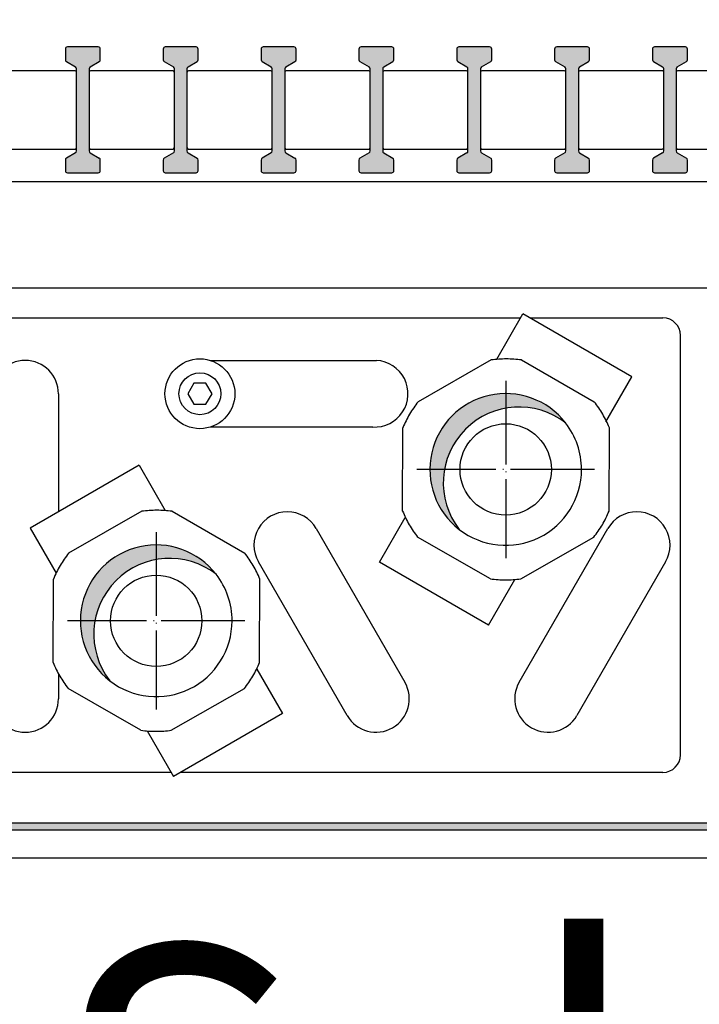
# Model space of a CAD drawing. Units: millimetres. Extents: x -8074 to 2244, y 10003 to 15943.
# Drawn here: x -173 to -76, y 11325 to 11466 of the extents above; entities that cross this region are included whole.
import ezdxf

# ---------------------------------------------------------------- set-up
doc = ezdxf.new("R2010")
doc.units = ezdxf.units.MM
doc.linetypes.add('DOT_CENTER', pattern=[14, 12, -1, 0, -1])
doc.layers.add('1', color=7, linetype='Continuous')
doc.styles.add('CONVERTER_14', font='txt.shx', dxfattribs={"width": 0.9})
doc.dimstyles.new('ME10_DIM_23', dxfattribs={"dimtxt": 46.00000000000001, "dimasz": 46.00000000000001, "dimexe": 15, "dimexo": 9.999999999999993, "dimgap": 18, "dimtad": 1, "dimdec": 1, "dimlfac": 0.03937007874015748, "dimdsep": 46, "dimtxsty": 'CONVERTER_14', "dimsah": 1, "dimcen": 0.09, "dimclrd": 6, "dimclre": 6, "dimclrt": 3, "dimadec": 0, "dimazin": 0, "dimtfac": 1, "dimtdec": 4, "dimtix": 1, "dimtmove": 0, "dimatfit": 3, "dimfxl": 1, "dimtolj": 1, "dimtzin": 0, "dimarcsym": 0})
doc.dimstyles.new('ME10_DIM_24', dxfattribs={"dimtxt": 46.00000000000001, "dimasz": 46.00000000000001, "dimexe": 15, "dimexo": 9.999999999999993, "dimgap": 18, "dimtad": 1, "dimdec": 1, "dimlfac": 0.03937007874015748, "dimdsep": 46, "dimtxsty": 'CONVERTER_14', "dimsah": 1, "dimcen": 0.09, "dimclrd": 6, "dimclre": 6, "dimclrt": 3, "dimadec": 0, "dimazin": 0, "dimtfac": 1, "dimtdec": 4, "dimtix": 1, "dimtmove": 0, "dimatfit": 3, "dimfxl": 1, "dimtolj": 1, "dimtzin": 0, "dimarcsym": 0})
pattern_1 = [(45, (7892.304176606923, 6586.752796126344), (-0.0001131370849898476, 8.881784197001255e-21), [])]
pattern_2 = [(45, (7891.967572799282, 6584.256685009541), (-0.001131370849898476, 8.881784197001256e-20), [])]

# ---------------------------------------------------------------- blocks, each defined once
blk = doc.blocks.new('*D18')
at = {"layer": '1', "color": 6, "linetype": 'Continuous'}
for p, q in [((-201.587482919455, 11471.939481927), (-201.587482919455, 11560.93948192683)), ((13.41251708264421, 11471.93948192682), (13.41251708264421, 11560.93948192683)), ((-201.587482919455, 11545.93948192683), (13.41251708264421, 11545.93948192683))]:
    blk.add_line(p, q, dxfattribs=at)
at = {"layer": '1', "color": 6}
for points in [[(-155.587482919455, 11551.99549681585), (-155.587482919455, 11539.88346703781), (-201.587482919455, 11545.93948192683)], [(-32.58748291735579, 11539.88346703781), (-32.58748291735579, 11551.99549681585), (13.41251708264421, 11545.93948192683)]]:
    blk.add_solid(points, dxfattribs=at)
at = {"layer": '1', "color": 3, "insert": (-125.4607548078063, 11564.1729844649), "char_height": 46.00000000000001, "attachment_point": 7, "rotation": 0.00013888888888888892, "line_spacing_factor": 0.4545454545454545, "style": 'CONVERTER_14'}
blk.add_mtext('8.5', dxfattribs=at)
blk = doc.blocks.new('*D19')
at = {"layer": '1', "color": 6, "linetype": 'Continuous'}
for p, q in [((13.41251708264418, 11471.93948192683), (13.41251708264418, 11560.93948192683)), ((33.66251702028012, 11343.952705932), (33.66251702028012, 11560.93948192683)), ((13.41251708264418, 11545.93948192683), (-78.58748291735586, 11545.93948192683)), ((33.66251702028012, 11545.93948192683), (13.41251708264418, 11545.93948192683)), ((125.6625170202801, 11545.93948192683), (33.66251702028012, 11545.93948192683))]:
    blk.add_line(p, q, dxfattribs=at)
at = {"layer": '1', "color": 6}
for points in [[(-32.58748291735583, 11539.88346703781), (-32.58748291735583, 11551.99549681585), (13.41251708264418, 11545.93948192683)], [(79.66251702028012, 11551.99549681585), (79.66251702028012, 11539.88346703781), (33.66251702028012, 11545.93948192683)]]:
    blk.add_solid(points, dxfattribs=at)
at = {"layer": '1', "color": 3, "insert": (-8.36570875498947, 11564.1729844649), "char_height": 46.00000000000001, "attachment_point": 7, "rotation": 0.00013888888888888892, "line_spacing_factor": 0.4545454545454545, "style": 'CONVERTER_14'}
blk.add_mtext('0.8', dxfattribs=at)

msp = doc.modelspace()

# ---------------------------------------------------------------- hatches: boundary and pattern name
at = {"linetype": 'Continuous'}
h = msp.add_hatch(dxfattribs=at)
h.set_pattern_fill('CUSTOM31', color=6, scale=8.000000000000002e-05, angle=135, pattern_type=2)
h.set_pattern_definition([(135, (7891.967572799277, 6584.256685009541), (-8.881784197001255e-21, -0.0001131370849898476), [])])
edge = h.paths.add_edge_path()
edge.add_line((-3.587482917524994, 11352.73948192594), (-3.587482917524994, 11362.13948192602))
edge.add_line((-3.587482917524994, 11362.13948192602), (-2.587482917506804, 11362.13948192605))
edge.add_line((-2.587482917506804, 11362.13948192605), (-2.587482917506804, 11352.73948192594))
edge.add_arc((-5.187482917528996, 11352.73948192594), 2.600000000031287, 270, 360, ccw=False)
edge.add_line((-5.187482917528996, 11350.13948192591), (-182.9874829192745, 11350.13948192591))
edge.add_arc((-182.9874829192745, 11352.73948192594), 2.600000000027705, 180, 270, ccw=False)
edge.add_line((-185.5874829193022, 11352.73948192594), (-185.5874829193022, 11440.53948192663))
edge.add_arc((-187.1874829193143, 11440.53948192663), 1.600000000012102, 0, 90.00000000045799)
edge.add_line((-187.1874829193271, 11442.13948192667), (-196.9874829194091, 11442.13948192666))
edge.add_arc((-196.9874829194109, 11444.73948192667), 2.60000000001952, 180.0000000002405, 270.00000000003945, ccw=False)
edge.add_line((-199.5874829194304, 11444.73948192666), (-199.5874829194331, 11460.13948192684))
edge.add_line((-199.5874829194331, 11460.13948192684), (-198.5874829194277, 11460.13948192684))
edge.add_line((-198.5874829194277, 11460.13948192684), (-198.5874829194377, 11444.73948192666))
edge.add_arc((-196.9874829194173, 11444.73948192667), 1.600000000020401, 180.0000000003908, 270.0000000002931)
edge.add_line((-196.9874829194091, 11443.13948192666), (-187.1874829193052, 11443.13948192667))
edge.add_arc((-187.1874829193089, 11440.53948192664), 2.600000000024892, -2.405045052000787e-10, 89.9999999999186, ccw=False)
edge.add_line((-184.587482919284, 11440.53948192663), (-184.587482919284, 11352.73948192594))
edge.add_arc((-182.9874829192745, 11352.73948192594), 1.600000000009516, 180, 270)
edge.add_line((-182.9874829192745, 11351.13948192591), (-5.187482917528996, 11351.13948192591))
edge.add_arc((-5.187482917528996, 11352.73948192594), 1.600000000031287, 270, 360)
at = {"layer": '1', "linetype": 'Continuous'}
h = msp.add_hatch(dxfattribs=at)
h.set_pattern_fill('CUSTOM60', color=6, scale=0.0008000000000000004, angle=45, pattern_type=2)
h.set_pattern_definition(pattern_2)
edge = h.paths.add_edge_path()
edge.add_line((-161.8874829191359, 11462.13948192725), (-166.2874829191774, 11462.13948192725))
edge.add_arc((-166.2874829191774, 11461.8394819272), 0.3000000000502041, 90, 180)
edge.add_line((-166.5874829191821, 11461.8394819272), (-166.5874829191821, 11460.31025306596))
edge.add_arc((-166.2874829191774, 11460.31025306596), 0.300000000004701, 180, 239.3002774492462)
edge.add_line((-166.4406445454283, 11460.0522966428), (-165.1343212929228, 11459.27666721159))
edge.add_arc((-165.2874829191701, 11459.01871078843), 0.3000000000010914, 0, 59.30027744984369, ccw=False)
edge.add_line((-164.987482919169, 11459.01871078843), (-164.987482919169, 11447.2602530658))
edge.add_arc((-165.2874829191701, 11447.2602530658), 0.3000000000070797, 300.6997225501563, 360, ccw=False)
edge.add_line((-165.1343212929228, 11447.00229664264), (-166.4406445454283, 11446.22666721146))
edge.add_arc((-166.2874829191774, 11445.96871078833), 0.2999999999839119, 120.6997225535915, 180)
edge.add_line((-166.5874829191821, 11445.96871078833), (-166.5874829191821, 11444.43948192703))
edge.add_arc((-166.2874829191774, 11444.43948192703), 0.300000000004701, 180, 270)
edge.add_line((-166.2874829191774, 11444.13948192704), (-161.8874829191359, 11444.13948192704))
edge.add_arc((-161.8874829191359, 11444.43948192703), 0.2999999999883585, 270, 360)
edge.add_line((-161.5874829191348, 11444.43948192703), (-161.5874829191348, 11445.96871078833))
edge.add_arc((-161.8874829191359, 11445.96871078833), 0.3000000000010914, 0, 59.3002774470059)
edge.add_line((-161.7343212928886, 11446.22666721146), (-163.0406445453941, 11447.00229664264))
edge.add_arc((-162.8874829191432, 11447.2602530658), 0.3000000000064915, 180, 239.3002774492509, ccw=False)
edge.add_line((-163.1874829191497, 11447.2602530658), (-163.1874829191497, 11459.01871078843))
edge.add_arc((-162.8874829191432, 11459.01871078843), 0.3000000000089225, 120.6997225507491, 180, ccw=False)
edge.add_line((-163.0406445453941, 11459.27666721159), (-161.7343212928886, 11460.0522966428))
edge.add_arc((-161.8874829191359, 11460.31025306596), 0.3000000000070797, 300.6997225501563, 360)
edge.add_line((-161.5874829191348, 11460.31025306596), (-161.5874829191348, 11461.8394819272))
edge.add_arc((-161.8874829191359, 11461.8394819272), 0.3000000000010914, 0, 90)
h = msp.add_hatch(dxfattribs=at)
h.set_pattern_fill('CUSTOM61', color=6, scale=0.0008000000000000004, angle=45, pattern_type=2)
h.set_pattern_definition(pattern_2)
edge = h.paths.add_edge_path()
edge.add_line((-147.8874829189867, 11462.13948192725), (-152.2874829190337, 11462.13948192725))
edge.add_arc((-152.2874829190337, 11461.8394819272), 0.3000000000502041, 90, 180)
edge.add_line((-152.5874829190348, 11461.8394819272), (-152.5874829190348, 11460.31025306596))
edge.add_arc((-152.2874829190337, 11460.31025306596), 0.3000000000011198, 180, 239.300277449839)
edge.add_line((-152.440644545281, 11460.0522966428), (-151.1343212927754, 11459.27666721159))
edge.add_arc((-151.2874829190209, 11459.01871078843), 0.3000000000010914, 0, 59.3002774501378, ccw=False)
edge.add_line((-150.9874829190198, 11459.01871078843), (-150.9874829190198, 11447.2602530658))
edge.add_arc((-151.2874829190209, 11447.2602530658), 0.3000000000061655, 300.6997225498622, 360, ccw=False)
edge.add_line((-151.1343212927754, 11447.00229664264), (-152.440644545281, 11446.22666721146))
edge.add_arc((-152.2874829190337, 11445.96871078833), 0.2999999999820691, 120.6997225529988, 180)
edge.add_line((-152.5874829190348, 11445.96871078833), (-152.5874829190348, 11444.43948192703))
edge.add_arc((-152.2874829190337, 11444.43948192703), 0.3000000000011198, 180, 270)
edge.add_line((-152.2874829190337, 11444.13948192704), (-147.8874829189867, 11444.13948192704))
edge.add_arc((-147.8874829189867, 11444.43948192703), 0.2999999999883585, 270, 360)
edge.add_line((-147.5874829189875, 11444.43948192703), (-147.5874829189875, 11445.96871078833))
edge.add_arc((-147.8874829189867, 11445.96871078833), 0.2999999999992156, 0, 59.30027744790672)
edge.add_line((-147.7343212927449, 11446.22666721146), (-149.0406445452468, 11447.00229664264))
edge.add_arc((-148.8874829189958, 11447.2602530658), 0.3000000000047862, 180, 239.30027744923228, ccw=False)
edge.add_line((-149.1874829190006, 11447.2602530658), (-149.1874829190006, 11459.01871078843))
edge.add_arc((-148.8874829189958, 11459.01871078843), 0.3000000000089805, 120.69972255076769, 180, ccw=False)
edge.add_line((-149.0406445452468, 11459.27666721159), (-147.7343212927449, 11460.0522966428))
edge.add_arc((-147.8874829189867, 11460.31025306596), 0.3000000000042792, 300.6997225492555, 360)
edge.add_line((-147.5874829189875, 11460.31025306596), (-147.5874829189875, 11461.8394819272))
edge.add_arc((-147.8874829189867, 11461.8394819272), 0.2999999999992156, 0, 90)
h = msp.add_hatch(dxfattribs=at)
h.set_pattern_fill('CUSTOM62', color=6, scale=0.0008000000000000004, angle=45, pattern_type=2)
h.set_pattern_definition(pattern_2)
edge = h.paths.add_edge_path()
edge.add_line((-133.8874829188339, 11462.13948192725), (-138.2874829188772, 11462.13948192725))
edge.add_arc((-138.2874829188772, 11461.8394819272), 0.3000000000502041, 90, 180)
edge.add_line((-138.587482918882, 11461.8394819272), (-138.587482918882, 11460.31025306596))
edge.add_arc((-138.2874829188772, 11460.31025306596), 0.3000000000047862, 180, 239.3002774492323)
edge.add_line((-138.4406445451282, 11460.0522966428), (-137.1343212926226, 11459.27666721159))
edge.add_arc((-137.2874829188681, 11459.01871078843), 0.3000000000011198, 0, 59.30027745013308, ccw=False)
edge.add_line((-136.987482918867, 11459.01871078843), (-136.987482918867, 11447.2602530658))
edge.add_arc((-137.2874829188681, 11447.2602530658), 0.30000000000618, 300.6997225498669, 360, ccw=False)
edge.add_line((-137.1343212926226, 11447.00229664264), (-138.4406445451282, 11446.22666721146))
edge.add_arc((-138.2874829188772, 11445.96871078833), 0.2999999999839554, 120.6997225536055, 180)
edge.add_line((-138.587482918882, 11445.96871078833), (-138.587482918882, 11444.43948192703))
edge.add_arc((-138.2874829188772, 11444.43948192703), 0.3000000000047862, 180, 270)
edge.add_line((-138.2874829188772, 11444.13948192704), (-133.8874829188339, 11444.13948192704))
edge.add_arc((-133.8874829188339, 11444.43948192703), 0.2999999999883585, 270, 360)
edge.add_line((-133.5874829188347, 11444.43948192703), (-133.5874829188347, 11445.96871078833))
edge.add_arc((-133.8874829188339, 11445.96871078833), 0.2999999999992156, 0, 59.30027744731395)
edge.add_line((-133.7343212925885, 11446.22666721146), (-135.040644545094, 11447.00229664264))
edge.add_arc((-134.887482918843, 11447.2602530658), 0.3000000000047862, 180, 239.30027744923228, ccw=False)
edge.add_line((-135.1874829188478, 11447.2602530658), (-135.1874829188478, 11459.01871078843))
edge.add_arc((-134.887482918843, 11459.01871078843), 0.3000000000089805, 120.69972255076769, 180, ccw=False)
edge.add_line((-135.040644545094, 11459.27666721159), (-133.7343212925885, 11460.0522966428))
edge.add_arc((-133.8874829188339, 11460.31025306596), 0.300000000006122, 300.6997225498483, 360)
edge.add_line((-133.5874829188347, 11460.31025306596), (-133.5874829188347, 11461.8394819272))
edge.add_arc((-133.8874829188339, 11461.8394819272), 0.2999999999992156, 0, 90)
h = msp.add_hatch(dxfattribs=at)
h.set_pattern_fill('CUSTOM72', color=6, scale=0.0008000000000000004, angle=45, pattern_type=2)
h.set_pattern_definition(pattern_2)
edge = h.paths.add_edge_path()
edge.add_line((-119.8874829186866, 11462.13948192725), (-124.2874829187281, 11462.13948192725))
edge.add_arc((-124.2874829187281, 11461.8394819272), 0.3000000000502041, 90, 180)
edge.add_line((-124.5874829187328, 11461.8394819272), (-124.5874829187328, 11460.31025306596))
edge.add_arc((-124.2874829187281, 11460.31025306596), 0.300000000004701, 180, 239.3002774492509)
edge.add_line((-124.440644544979, 11460.0522966428), (-123.1343212924735, 11459.27666721159))
edge.add_arc((-123.2874829187153, 11459.01871078843), 0.2999999999955918, 0, 59.30027745074449, ccw=False)
edge.add_line((-122.9874829187197, 11459.01871078843), (-122.9874829187197, 11447.2602530658))
edge.add_arc((-123.2874829187153, 11447.2602530658), 0.3000000000042792, 300.6997225492555, 360, ccw=False)
edge.add_line((-123.1343212924735, 11447.00229664264), (-124.440644544979, 11446.22666721146))
edge.add_arc((-124.2874829187281, 11445.96871078833), 0.2999999999838974, 120.6997225535869, 180)
edge.add_line((-124.5874829187328, 11445.96871078833), (-124.5874829187328, 11444.43948192703))
edge.add_arc((-124.2874829187281, 11444.43948192703), 0.300000000004701, 180, 270)
edge.add_line((-124.2874829187281, 11444.13948192704), (-119.8874829186866, 11444.13948192704))
edge.add_arc((-119.8874829186866, 11444.43948192703), 0.2999999999883585, 270, 360)
edge.add_line((-119.5874829186855, 11444.43948192703), (-119.5874829186855, 11445.96871078833))
edge.add_arc((-119.8874829186866, 11445.96871078833), 0.3000000000011056, 0, 59.30027744700356)
edge.add_line((-119.7343212924393, 11446.22666721146), (-121.0406445449448, 11447.00229664264))
edge.add_arc((-120.8874829186939, 11447.2602530658), 0.3000000000064915, 180, 239.3002774492509, ccw=False)
edge.add_line((-121.1874829187004, 11447.2602530658), (-121.1874829187004, 11459.01871078843))
edge.add_arc((-120.8874829186939, 11459.01871078843), 0.3000000000089225, 120.6997225507491, 180, ccw=False)
edge.add_line((-121.0406445449448, 11459.27666721159), (-119.7343212924393, 11460.0522966428))
edge.add_arc((-119.8874829186866, 11460.31025306596), 0.3000000000070869, 300.6997225501586, 360)
edge.add_line((-119.5874829186855, 11460.31025306596), (-119.5874829186855, 11461.8394819272))
edge.add_arc((-119.8874829186866, 11461.8394819272), 0.3000000000011056, 0, 90)
h = msp.add_hatch(dxfattribs=at)
h.set_pattern_fill('CUSTOM71', color=6, scale=0.0008000000000000004, angle=45, pattern_type=2)
h.set_pattern_definition(pattern_2)
edge = h.paths.add_edge_path()
edge.add_line((-105.8874829185374, 11462.13948192725), (-110.2874829185807, 11462.13948192725))
edge.add_arc((-110.2874829185807, 11461.8394819272), 0.3000000000502041, 90, 180)
edge.add_line((-110.5874829185855, 11461.8394819272), (-110.5874829185855, 11460.31025306596))
edge.add_arc((-110.2874829185807, 11460.31025306596), 0.3000000000048004, 180, 239.3002774492323)
edge.add_line((-110.4406445448317, 11460.0522966428), (-109.1343212923262, 11459.27666721159))
edge.add_arc((-109.2874829185716, 11459.01871078843), 0.3000000000009919, 0, 59.30027745015411, ccw=False)
edge.add_line((-108.9874829185706, 11459.01871078843), (-108.9874829185706, 11447.2602530658))
edge.add_arc((-109.2874829185716, 11447.2602530658), 0.3000000000061147, 300.69972254984594, 360, ccw=False)
edge.add_line((-109.1343212923262, 11447.00229664264), (-110.4406445448317, 11446.22666721146))
edge.add_arc((-110.2874829185807, 11445.96871078833), 0.2999999999839554, 120.6997225536055, 180)
edge.add_line((-110.5874829185855, 11445.96871078833), (-110.5874829185855, 11444.43948192703))
edge.add_arc((-110.2874829185807, 11444.43948192703), 0.3000000000048004, 180, 270)
edge.add_line((-110.2874829185807, 11444.13948192704), (-105.8874829185374, 11444.13948192704))
edge.add_arc((-105.8874829185374, 11444.43948192703), 0.2999999999883585, 270, 360)
edge.add_line((-105.5874829185382, 11444.43948192703), (-105.5874829185382, 11445.96871078833))
edge.add_arc((-105.8874829185374, 11445.96871078833), 0.2999999999992013, 0, 59.30027744731395)
edge.add_line((-105.734321292292, 11446.22666721146), (-107.0406445447975, 11447.00229664264))
edge.add_arc((-106.8874829185411, 11447.2602530658), 0.3000000000102006, 180, 239.3002774483455, ccw=False)
edge.add_line((-107.1874829185513, 11447.2602530658), (-107.1874829185513, 11459.01871078843))
edge.add_arc((-106.8874829185411, 11459.01871078843), 0.3000000000117375, 120.6997225516545, 180, ccw=False)
edge.add_line((-107.0406445447975, 11459.27666721159), (-105.734321292292, 11460.0522966428))
edge.add_arc((-105.8874829185374, 11460.31025306596), 0.300000000006122, 300.6997225498483, 360)
edge.add_line((-105.5874829185382, 11460.31025306596), (-105.5874829185382, 11461.8394819272))
edge.add_arc((-105.8874829185374, 11461.8394819272), 0.2999999999992013, 0, 90)
h = msp.add_hatch(dxfattribs=at)
h.set_pattern_fill('CUSTOM63', color=6, scale=0.0008000000000000004, angle=45, pattern_type=2)
h.set_pattern_definition(pattern_2)
edge = h.paths.add_edge_path()
edge.add_line((-91.88748291838465, 11462.13948192725), (-96.28748291843158, 11462.13948192725))
edge.add_arc((-96.28748291843158, 11461.8394819272), 0.3000000000502041, 90, 180)
edge.add_line((-96.58748291843631, 11461.8394819272), (-96.58748291843631, 11460.31025306596))
edge.add_arc((-96.28748291843158, 11460.31025306596), 0.3000000000047294, 180, 239.3002774492416)
edge.add_line((-96.44064454468253, 11460.0522966428), (-95.13432129217335, 11459.27666721159))
edge.add_arc((-95.2874829184243, 11459.01871078843), 0.3000000000065484, 0, 59.300277449241605, ccw=False)
edge.add_line((-94.98748291841775, 11459.01871078843), (-94.98748291841775, 11447.2602530658))
edge.add_arc((-95.2874829184243, 11447.2602530658), 0.3000000000089515, 300.6997225507584, 360, ccw=False)
edge.add_line((-95.13432129217335, 11447.00229664264), (-96.44064454468253, 11446.22666721146))
edge.add_arc((-96.28748291843158, 11445.96871078833), 0.2999999999839264, 120.6997225535962, 180)
edge.add_line((-96.58748291843631, 11445.96871078833), (-96.58748291843631, 11444.43948192703))
edge.add_arc((-96.28748291843158, 11444.43948192703), 0.3000000000047294, 180, 270)
edge.add_line((-96.28748291843158, 11444.13948192704), (-91.88748291838465, 11444.13948192704))
edge.add_arc((-91.88748291838465, 11444.43948192703), 0.2999999999883585, 270, 360)
edge.add_line((-91.58748291838901, 11444.43948192703), (-91.58748291838901, 11445.96871078833))
edge.add_arc((-91.88748291838465, 11445.96871078833), 0.2999999999956344, 0, 59.30027744789738)
edge.add_line((-91.7343212921428, 11446.22666721146), (-93.04064454464833, 11447.00229664264))
edge.add_arc((-92.88748291839738, 11447.2602530658), 0.3000000000010914, 180, 239.3002774492416, ccw=False)
edge.add_line((-93.18748291839847, 11447.2602530658), (-93.18748291839847, 11459.01871078843))
edge.add_arc((-92.88748291839738, 11459.01871078843), 0.3000000000089515, 120.6997225507584, 180, ccw=False)
edge.add_line((-93.04064454464833, 11459.27666721159), (-91.7343212921428, 11460.0522966428))
edge.add_arc((-91.88748291838465, 11460.31025306596), 0.3000000000043082, 300.6997225492648, 360)
edge.add_line((-91.58748291838901, 11460.31025306596), (-91.58748291838901, 11461.8394819272))
edge.add_arc((-91.88748291838465, 11461.8394819272), 0.2999999999956344, 0, 90)
h = msp.add_hatch(dxfattribs=at)
h.set_pattern_fill('CUSTOM64', color=6, scale=0.0008000000000000004, angle=45, pattern_type=2)
h.set_pattern_definition(pattern_2)
edge = h.paths.add_edge_path()
edge.add_line((-77.88748291823731, 11462.13948192725), (-82.28748291827878, 11462.13948192725))
edge.add_arc((-82.28748291827878, 11461.8394819272), 0.3000000000502041, 90, 180)
edge.add_line((-82.58748291828351, 11461.8394819272), (-82.58748291828351, 11460.31025306596))
edge.add_arc((-82.28748291827878, 11460.31025306596), 0.3000000000047294, 180, 239.3002774492416)
edge.add_line((-82.44064454452973, 11460.0522966428), (-81.1343212920242, 11459.27666721159))
edge.add_arc((-81.28748291826605, 11459.01871078843), 0.2999999999956344, 0, 59.30027745073522, ccw=False)
edge.add_line((-80.98748291827042, 11459.01871078843), (-80.98748291827042, 11447.2602530658))
edge.add_arc((-81.28748291826605, 11447.2602530658), 0.3000000000043082, 300.69972254926483, 360, ccw=False)
edge.add_line((-81.1343212920242, 11447.00229664264), (-82.44064454452973, 11446.22666721146))
edge.add_arc((-82.28748291827878, 11445.96871078833), 0.2999999999839264, 120.6997225535962, 180)
edge.add_line((-82.58748291828351, 11445.96871078833), (-82.58748291828351, 11444.43948192703))
edge.add_arc((-82.28748291827878, 11444.43948192703), 0.3000000000047294, 180, 270)
edge.add_line((-82.28748291827878, 11444.13948192704), (-77.88748291823731, 11444.13948192704))
edge.add_arc((-77.88748291823731, 11444.43948192703), 0.2999999999883585, 270, 360)
edge.add_line((-77.58748291823622, 11444.43948192703), (-77.58748291823622, 11445.96871078833))
edge.add_arc((-77.88748291823731, 11445.96871078833), 0.3000000000010914, 0, 59.30027744700124)
edge.add_line((-77.73432129199, 11446.22666721146), (-79.04064454450099, 11447.00229664264))
edge.add_arc((-78.88748291824459, 11447.2602530658), 0.3000000000047294, 180, 239.3002774483455, ccw=False)
edge.add_line((-79.18748291824932, 11447.2602530658), (-79.18748291824932, 11459.01871078843))
edge.add_arc((-78.88748291824459, 11459.01871078843), 0.3000000000117375, 120.6997225516545, 180, ccw=False)
edge.add_line((-79.04064454450099, 11459.27666721159), (-77.73432129199, 11460.0522966428))
edge.add_arc((-77.88748291823731, 11460.31025306596), 0.3000000000070941, 300.6997225501609, 360)
edge.add_line((-77.58748291823622, 11460.31025306596), (-77.58748291823622, 11461.8394819272))
edge.add_arc((-77.88748291823731, 11461.8394819272), 0.3000000000010914, 0, 90)
h = msp.add_hatch(dxfattribs=at)
h.set_pattern_fill('CUSTOM34', color=6, scale=8.000000000000002e-05, angle=45, pattern_type=2)
h.set_pattern_definition(pattern_1)
edge = h.paths.add_edge_path()
edge.add_arc((-101.6693008983953, 11399.79661395297), 10.85087611435172, 52.1807557815138, 217.8192442185394)
edge.add_arc((-103.5874829189802, 11401.71479597357), 10.85087611434309, 37.819244218411825, 232.1807557815889, ccw=False)
h = msp.add_hatch(dxfattribs=at)
h.set_pattern_fill('CUSTOM35', color=6, scale=8.000000000000002e-05, angle=45, pattern_type=2)
h.set_pattern_definition(pattern_1)
edge = h.paths.add_edge_path()
edge.add_arc((-151.6693008316202, 11378.14597885856), 10.85087611436066, 52.18075578145298, 217.8192442185493)
edge.add_arc((-153.5874828521924, 11380.06416087913), 10.85087611436243, 37.8192442185271, 232.1807557814583, ccw=False)

# ---------------------------------------------------------------- linework, layer by layer
at = {"color": 1, "linetype": 'Continuous'}
for p, q in [((-6.087481223897612, 11427.63948192696), (-182.0874846129223, 11427.63948192696)), ((-178.5874900116, 11423.38948192681), (-101.4658994910537, 11423.38948192678)), ((-100.1291246670412, 11423.38947492676), (-81.08748285179036, 11423.38947492673)), ((-78.58748285177035, 11392.18133708445), (-78.58748285177035, 11420.8894749267)), ((-105.661862885438, 11417.37481053829), (-116.1205116803399, 11411.40482780481)), ((-101.3266721434397, 11417.37481053829), (-90.91025442924956, 11411.40482780481)), ((-118.3434935241407, 11395.74544704427), (-118.3012624434527, 11407.68541251121)), ((-88.79804553104486, 11395.74544704427), (-88.75581445035687, 11407.68541251121)), ((-155.6618628186593, 11395.72417544385), (-166.1205116135611, 11389.75419271037)), ((-151.3266720766592, 11395.72417544385), (-140.9102543624654, 11389.75419271037)), ((-105.7726358310579, 11386.05604901716), (-116.189053545239, 11392.02603175067)), ((-101.4374450890396, 11386.05604901716), (-90.97879629415593, 11392.02603175067)), ((-78.58748285177035, 11360.889481926), (-78.58748285178854, 11392.18133708443)), ((-168.343493457362, 11374.09481194986), (-168.3012623766631, 11386.0347774168)), ((-138.7980454642552, 11374.09481194986), (-138.7558143835636, 11386.0347774168)), ((-155.77263576427, 11364.40541392277), (-166.1890534784639, 11370.37539665626)), ((-151.4374450222645, 11364.40541392277), (-140.9787962273681, 11370.37539665626)), ((-151.4659075508175, 11358.38947492591), (-178.5874900116, 11358.38947492591)), ((-81.08748285179036, 11358.38948192597), (-150.1291365572838, 11358.38948192597))]:
    msp.add_line(p, q, dxfattribs=at)
at = {"color": 6, "linetype": 'Continuous'}
for p, q in [((-104.8796463371041, 11417.4766982474), (-101.1317087592729, 11423.96831732198)), ((-85.54325438647766, 11414.9683158885), (-101.1317087592729, 11423.96831732198)), ((-148.2035083209617, 11414.04011351858), (-149.0695337247585, 11412.54011351858)), ((-146.4714575134099, 11414.04011351855), (-148.2035083209617, 11414.04011351858)), ((-145.6054321096494, 11412.54011351852), (-146.4714575134099, 11414.04011351855)), ((-89.25686318221824, 11408.53615739779), (-85.54325355891388, 11414.96831732189)), ((-149.0695337247585, 11412.54011351858), (-148.203508320998, 11411.04011351858)), ((-146.4714575134462, 11411.04011351858), (-145.6054321096494, 11412.54011351852)), ((-148.203508320998, 11411.04011351858), (-146.4714575134462, 11411.04011351858)), ((-156.0432570124999, 11402.31767874148), (-171.6317122128389, 11393.31767874139)), ((-156.0432570124999, 11402.31767874148), (-152.295321117243, 11395.82606327863)), ((-121.6317087594603, 11388.46127157578), (-117.9587080588613, 11394.8230961563)), ((-171.6317122128389, 11393.31767874139), (-167.9181036919513, 11386.88552003567)), ((-106.0432535591212, 11379.46127920511), (-121.6317097319648, 11388.46126989139)), ((-106.0432535591212, 11379.46127920511), (-102.2910240652968, 11385.96033070066)), ((-139.2162578069115, 11373.17246086984), (-135.5432570122925, 11366.81063680998)), ((-135.543259669827, 11366.81064141295), (-151.1317122126334, 11357.81063680986)), ((-154.8839457022809, 11364.30969592464), (-151.1317122126334, 11357.81063680986)), ((-5.187482917528996, 11351.13948192591), (-182.9874829192745, 11351.13948192591)), ((-5.187482917528996, 11350.13948192591), (-182.9874829192745, 11350.13948192591)), ((11.41251708261871, 11346.13948192588), (-199.5874829194186, 11346.13948192588))]:
    msp.add_line(p, q, dxfattribs=at)
for radius in [4.999999999979991, 2.999999999954696]:
    msp.add_circle((-147.3374829172158, 11412.54011351855), radius, dxfattribs=at)
at = {"color": 1, "linetype": 'Continuous'}
for centre, radius, start, end in [((-81.08748285180309, 11420.8894749267), 2.500000000032742, 0, 89.99999999970818), ((-81.08748285180309, 11360.889481926), 2.500000000030923, 270.0000000002918, 0)]:
    msp.add_arc(centre, radius, start, end, dxfattribs=at)
for points in [[(-101.3266721434397, 11417.37481053829), (-103.4937491623184, 11417.52136389113), (-105.661862885438, 11417.37481053829)], [(-116.1205116803399, 11411.40482780481), (-117.3387401067698, 11409.61839683443), (-118.3012624434527, 11407.68541251121)], [(-88.75581445035687, 11407.68541251121), (-89.70466304279216, 11409.61839683443), (-90.91025442924956, 11411.40482780481)], [(-151.3266720766592, 11395.72417544385), (-153.493749095534, 11395.87072879672), (-155.6618628186593, 11395.72417544385)], [(-118.3434935241407, 11395.74544704427), (-117.3946449316921, 11393.81246272103), (-116.189053545239, 11392.02603175067)], [(-90.97879629415593, 11392.02603175067), (-89.76056786771528, 11393.81246272103), (-88.79804553104486, 11395.74544704427)], [(-166.1205116135611, 11389.75419271037), (-167.3387400399836, 11387.96776174002), (-168.3012623766631, 11386.0347774168)], [(-138.7558143835636, 11386.0347774168), (-139.7046629760102, 11387.96776174002), (-140.9102543624654, 11389.75419271037)], [(-105.7726358310579, 11386.05604901716), (-103.6055588121767, 11385.90949566433), (-101.4374450890396, 11386.05604901716)], [(-168.343493457362, 11374.09481194986), (-167.3946448649117, 11372.16182762662), (-166.1890534784639, 11370.37539665626)], [(-140.9787962273681, 11370.37539665626), (-139.7605678009354, 11372.16182762662), (-138.7980454642552, 11374.09481194986)], [(-155.77263576427, 11364.40541392277), (-153.6055587453891, 11364.2588605699), (-151.4374450222645, 11364.40541392277)]]:
    msp.add_spline(points, degree=3, dxfattribs=at)
at = {"layer": '1', "color": 6, "linetype": 'Continuous'}
for p, q in [((-166.5874829191821, 11461.8394819272), (-166.5874829191821, 11460.31025306596)), ((-161.8874829191359, 11462.13948192725), (-166.2874829191774, 11462.13948192725)), ((-161.5874829191348, 11460.31025306596), (-161.5874829191348, 11461.8394819272)), ((-152.5874829190348, 11461.8394819272), (-152.5874829190348, 11460.31025306596)), ((-147.8874829189867, 11462.13948192725), (-152.2874829190337, 11462.13948192725)), ((-147.5874829189875, 11460.31025306596), (-147.5874829189875, 11461.8394819272)), ((-138.587482918882, 11461.8394819272), (-138.587482918882, 11460.31025306596)), ((-133.8874829188339, 11462.13948192725), (-138.2874829188772, 11462.13948192725)), ((-133.5874829188347, 11460.31025306596), (-133.5874829188347, 11461.8394819272)), ((-124.5874829187328, 11461.8394819272), (-124.5874829187328, 11460.31025306596)), ((-119.8874829186866, 11462.13948192725), (-124.2874829187281, 11462.13948192725)), ((-119.5874829186855, 11460.31025306596), (-119.5874829186855, 11461.8394819272)), ((-110.5874829185855, 11461.8394819272), (-110.5874829185855, 11460.31025306596)), ((-105.8874829185374, 11462.13948192725), (-110.2874829185807, 11462.13948192725)), ((-105.5874829185382, 11460.31025306596), (-105.5874829185382, 11461.8394819272)), ((-96.58748291843631, 11461.8394819272), (-96.58748291843631, 11460.31025306596)), ((-91.88748291838465, 11462.13948192725), (-96.28748291843158, 11462.13948192725)), ((-91.58748291838901, 11460.31025306596), (-91.58748291838901, 11461.8394819272)), ((-82.58748291828351, 11461.8394819272), (-82.58748291828351, 11460.31025306596)), ((-77.88748291823731, 11462.13948192725), (-82.28748291827878, 11462.13948192725)), ((-77.58748291823622, 11460.31025306596), (-77.58748291823622, 11461.8394819272)), ((-166.4406445454283, 11460.0522966428), (-165.1343212929228, 11459.27666721159)), ((-164.987482919169, 11447.2602530658), (-164.987482919169, 11459.01871078843)), ((-163.1874829191497, 11459.01871078843), (-163.1874829191497, 11447.2602530658)), ((-163.0406445453941, 11459.27666721159), (-161.7343212928886, 11460.0522966428)), ((-152.440644545281, 11460.0522966428), (-151.1343212927754, 11459.27666721159)), ((-150.9874829190198, 11447.2602530658), (-150.9874829190198, 11459.01871078843)), ((-149.1874829190006, 11459.01871078843), (-149.1874829190006, 11447.2602530658)), ((-149.0406445452468, 11459.27666721159), (-147.7343212927449, 11460.0522966428)), ((-138.4406445451282, 11460.0522966428), (-137.1343212926226, 11459.27666721159)), ((-136.987482918867, 11447.2602530658), (-136.987482918867, 11459.01871078843)), ((-135.1874829188478, 11459.01871078843), (-135.1874829188478, 11447.2602530658)), ((-135.040644545094, 11459.27666721159), (-133.7343212925885, 11460.0522966428)), ((-124.440644544979, 11460.0522966428), (-123.1343212924735, 11459.27666721159)), ((-122.9874829187197, 11447.2602530658), (-122.9874829187197, 11459.01871078843)), ((-121.1874829187004, 11459.01871078843), (-121.1874829187004, 11447.2602530658)), ((-121.0406445449448, 11459.27666721159), (-119.7343212924393, 11460.0522966428)), ((-110.4406445448317, 11460.0522966428), (-109.1343212923262, 11459.27666721159)), ((-108.9874829185706, 11447.2602530658), (-108.9874829185706, 11459.01871078843)), ((-107.1874829185513, 11459.01871078843), (-107.1874829185513, 11447.2602530658)), ((-107.0406445447975, 11459.27666721159), (-105.734321292292, 11460.0522966428)), ((-96.44064454468253, 11460.0522966428), (-95.13432129217335, 11459.27666721159)), ((-94.98748291841775, 11447.2602530658), (-94.98748291841775, 11459.01871078843)), ((-93.18748291839847, 11459.01871078843), (-93.18748291839847, 11447.2602530658)), ((-93.04064454464833, 11459.27666721159), (-91.7343212921428, 11460.0522966428)), ((-82.44064454452973, 11460.0522966428), (-81.1343212920242, 11459.27666721159)), ((-80.98748291827042, 11447.2602530658), (-80.98748291827042, 11459.01871078843)), ((-79.18748291824932, 11459.01871078843), (-79.18748291824932, 11447.2602530658)), ((-79.04064454450099, 11459.27666721159), (-77.73432129199, 11460.0522966428)), ((-165.1343212929228, 11447.00229664264), (-166.4406445454283, 11446.22666721146)), ((-163.0406445453941, 11447.00229664264), (-161.7343212928886, 11446.22666721146)), ((-151.1343212927754, 11447.00229664264), (-152.440644545281, 11446.22666721146)), ((-149.0406445452468, 11447.00229664264), (-147.7343212927449, 11446.22666721146)), ((-137.1343212926226, 11447.00229664264), (-138.4406445451282, 11446.22666721146)), ((-135.040644545094, 11447.00229664264), (-133.7343212925885, 11446.22666721146)), ((-123.1343212924735, 11447.00229664264), (-124.440644544979, 11446.22666721146)), ((-121.0406445449448, 11447.00229664264), (-119.7343212924393, 11446.22666721146)), ((-109.1343212923262, 11447.00229664264), (-110.4406445448317, 11446.22666721146)), ((-107.0406445447975, 11447.00229664264), (-105.734321292292, 11446.22666721146)), ((-95.13432129217335, 11447.00229664264), (-96.44064454468253, 11446.22666721146)), ((-93.04064454464833, 11447.00229664264), (-91.7343212921428, 11446.22666721146)), ((-81.1343212920242, 11447.00229664264), (-82.44064454452973, 11446.22666721146)), ((-79.04064454450099, 11447.00229664264), (-77.73432129199, 11446.22666721146)), ((-166.5874829191821, 11445.96871078833), (-166.5874829191821, 11444.43948192703)), ((-161.5874829191348, 11444.43948192703), (-161.5874829191348, 11445.96871078833)), ((-152.5874829190348, 11445.96871078833), (-152.5874829190348, 11444.43948192703)), ((-147.5874829189875, 11444.43948192703), (-147.5874829189875, 11445.96871078833)), ((-138.587482918882, 11445.96871078833), (-138.587482918882, 11444.43948192703)), ((-133.5874829188347, 11444.43948192703), (-133.5874829188347, 11445.96871078833)), ((-124.5874829187328, 11445.96871078833), (-124.5874829187328, 11444.43948192703)), ((-119.5874829186855, 11444.43948192703), (-119.5874829186855, 11445.96871078833)), ((-110.5874829185855, 11445.96871078833), (-110.5874829185855, 11444.43948192703)), ((-105.5874829185382, 11444.43948192703), (-105.5874829185382, 11445.96871078833)), ((-96.58748291843631, 11445.96871078833), (-96.58748291843631, 11444.43948192703)), ((-91.58748291838901, 11444.43948192703), (-91.58748291838901, 11445.96871078833)), ((-82.58748291828351, 11445.96871078833), (-82.58748291828351, 11444.43948192703)), ((-77.58748291823622, 11444.43948192703), (-77.58748291823622, 11445.96871078833)), ((-166.2874829191774, 11444.13948192704), (-161.8874829191359, 11444.13948192704)), ((-152.2874829190337, 11444.13948192704), (-147.8874829189867, 11444.13948192704)), ((-138.2874829188772, 11444.13948192704), (-133.8874829188339, 11444.13948192704)), ((-124.2874829187281, 11444.13948192704), (-119.8874829186866, 11444.13948192704)), ((-110.2874829185807, 11444.13948192704), (-105.8874829185374, 11444.13948192704)), ((-96.28748291843158, 11444.13948192704), (-91.88748291838465, 11444.13948192704)), ((-82.28748291827878, 11444.13948192704), (-77.88748291823731, 11444.13948192704)), ((-181.4874868669726, 11442.88948619585), (-23.16420737439648, 11442.88948619585)), ((-145.8069902071243, 11417.30011268496), (-122.0843141553546, 11417.30011268493)), ((-167.5707493732848, 11412.54011398473), (-167.5707494183084, 11395.66227701502)), ((-122.5906515695774, 11407.7801149175), (-145.8069901123695, 11407.78011438263)), ((-130.7093735745916, 11393.27284339455), (-118.0152304823682, 11371.28594236746)), ((-101.6597361061454, 11371.28594236746), (-88.96559301392563, 11393.27284339455)), ((-126.271449239161, 11366.51921229618), (-138.9655923313899, 11388.5061133233)), ((-80.70937425712737, 11388.5061133233), (-93.4035173493562, 11366.51921229618)), ((-167.5707494801723, 11372.47401955783), (-167.5707494897001, 11368.90257730996))]:
    msp.add_line(p, q, dxfattribs=at)
at = {"layer": '1', "color": 1, "linetype": 'Continuous'}
for p, q in [((-165.1874829191661, 11458.73948192719), (-176.9874829192909, 11458.73948192719)), ((-151.1874829190188, 11458.73948192719), (-162.9874829191417, 11458.73948192719)), ((-137.1874829188696, 11458.73948192719), (-148.9874829189944, 11458.73948192719)), ((-123.1874829187223, 11458.73948192719), (-134.9874829188416, 11458.73948192719)), ((-109.1874829185731, 11458.73948192719), (-120.9874829186924, 11458.73948192719)), ((-95.18748291842394, 11458.73948192719), (-106.9874829185451, 11458.73948192719)), ((-81.1874829182766, 11458.73948192719), (-92.98748291839593, 11458.73948192719)), ((-67.18748291811835, 11458.73948192719), (-78.98748291824313, 11458.73948192719)), ((-164.987482919169, 11447.73948192708), (-164.987482919169, 11458.53948192718)), ((-163.1874829191497, 11458.53948192718), (-163.1874829191497, 11447.73948192708)), ((-163.1874829191497, 11458.53948192718), (-163.1874829191497, 11457.89813137396)), ((-150.9874829190198, 11447.73948192708), (-150.9874829190198, 11458.53948192718)), ((-149.1874829190006, 11458.53948192718), (-149.1874829190006, 11447.73948192708)), ((-149.1874829190006, 11458.53948192718), (-149.1874829190006, 11457.89813137396)), ((-136.987482918867, 11447.73948192708), (-136.987482918867, 11458.53948192718)), ((-135.1874829188478, 11458.53948192718), (-135.1874829188478, 11447.73948192708)), ((-135.1874829188478, 11458.53948192718), (-135.1874829188478, 11457.89813137396)), ((-122.9874829187197, 11447.73948192708), (-122.9874829187197, 11458.53948192718)), ((-121.1874829187004, 11458.53948192718), (-121.1874829187004, 11447.73948192708)), ((-121.1874829187004, 11458.53948192718), (-121.1874829187004, 11457.89813137396)), ((-108.9874829185706, 11447.73948192708), (-108.9874829185706, 11458.53948192718)), ((-107.1874829185513, 11458.53948192718), (-107.1874829185513, 11457.89813137396)), ((-107.1874829185513, 11458.53948192718), (-107.1874829185513, 11447.73948192708)), ((-94.98748291841775, 11447.73948192708), (-94.98748291841775, 11458.53948192718)), ((-93.18748291839847, 11458.53948192718), (-93.18748291839847, 11447.73948192708)), ((-93.18748291839847, 11458.53948192718), (-93.18748291839847, 11457.89813137396)), ((-80.98748291827042, 11447.73948192708), (-80.98748291827042, 11458.53948192718)), ((-79.18748291824932, 11458.53948192718), (-79.18748291824932, 11447.73948192708)), ((-79.18748291824932, 11458.53948192718), (-79.18748291824932, 11457.89813137396)), ((-176.9874829192909, 11447.5394819271), (-165.1874829191661, 11447.5394819271)), ((-162.9874829191417, 11447.5394819271), (-151.1874829190188, 11447.5394819271)), ((-148.9874829189944, 11447.5394819271), (-137.1874829188696, 11447.5394819271)), ((-134.9874829188416, 11447.5394819271), (-123.1874829187223, 11447.5394819271)), ((-120.9874829186924, 11447.5394819271), (-109.1874829185731, 11447.5394819271)), ((-106.9874829185451, 11447.5394819271), (-95.18748291842394, 11447.5394819271)), ((-92.98748291839593, 11447.5394819271), (-81.1874829182766, 11447.5394819271)), ((-78.98748291824313, 11447.5394819271), (-67.18748291811835, 11447.5394819271))]:
    msp.add_line(p, q, dxfattribs=at)
at = {"layer": '1', "color": 6, "linetype": 'DOT_CENTER'}
for p, q in [((-103.5874829189802, 11414.40951053258), (-103.5874829189802, 11389.02008141453)), ((-90.89276835993815, 11401.71479597357), (-116.2821974779986, 11401.71479597357)), ((-153.5874828521924, 11392.75887543817), (-153.5874828521924, 11367.36944632009)), ((-140.8927682931594, 11380.06416087913), (-166.2821974112198, 11380.06416087913))]:
    msp.add_line(p, q, dxfattribs=at)
at = {"layer": '1', "color": 6, "linetype": 'Continuous'}
for centre, radius in [((-103.5874829189802, 11401.71479597357), 6.533094686878044), ((-153.5874828521924, 11380.06416087913), 6.533094686883516)]:
    msp.add_circle(centre, radius, dxfattribs=at)
for centre, radius, start, end in [((-166.2874829191774, 11461.8394819272), 0.3000000000502041, 90, 180), ((-161.8874829191359, 11461.8394819272), 0.3000000000010914, 0, 90), ((-152.2874829190337, 11461.8394819272), 0.3000000000502041, 90, 180), ((-147.8874829189867, 11461.8394819272), 0.2999999999992156, 0, 90), ((-138.2874829188772, 11461.8394819272), 0.3000000000502041, 90, 180), ((-133.8874829188339, 11461.8394819272), 0.2999999999992156, 0, 90), ((-124.2874829187281, 11461.8394819272), 0.3000000000502041, 90, 180), ((-119.8874829186866, 11461.8394819272), 0.3000000000011056, 0, 90), ((-110.2874829185807, 11461.8394819272), 0.3000000000502041, 90, 180), ((-105.8874829185374, 11461.8394819272), 0.2999999999992013, 0, 90), ((-96.28748291843158, 11461.8394819272), 0.3000000000502041, 90, 180), ((-91.88748291838465, 11461.8394819272), 0.2999999999956344, 0, 90), ((-82.28748291827878, 11461.8394819272), 0.3000000000502041, 90, 180), ((-77.88748291823731, 11461.8394819272), 0.3000000000010914, 0, 90), ((-166.2874829191774, 11460.31025306596), 0.300000000004701, 180, 239.3002774492462), ((-161.8874829191359, 11460.31025306596), 0.3000000000070797, 300.6997225501563, 0), ((-152.2874829190337, 11460.31025306596), 0.3000000000011198, 180, 239.300277449839), ((-147.8874829189867, 11460.31025306596), 0.3000000000042792, 300.6997225492555, 0), ((-138.2874829188772, 11460.31025306596), 0.3000000000047862, 180, 239.3002774492323), ((-133.8874829188339, 11460.31025306596), 0.300000000006122, 300.6997225498483, 0), ((-124.2874829187281, 11460.31025306596), 0.300000000004701, 180, 239.3002774492509), ((-119.8874829186866, 11460.31025306596), 0.3000000000070869, 300.6997225501586, 0), ((-110.2874829185807, 11460.31025306596), 0.3000000000048004, 180, 239.3002774492323), ((-105.8874829185374, 11460.31025306596), 0.300000000006122, 300.6997225498483, 0), ((-96.28748291843158, 11460.31025306596), 0.3000000000047294, 180, 239.3002774492416), ((-91.88748291838465, 11460.31025306596), 0.3000000000043082, 300.6997225492648, 0), ((-82.28748291827878, 11460.31025306596), 0.3000000000047294, 180, 239.3002774492416), ((-77.88748291823731, 11460.31025306596), 0.3000000000070941, 300.6997225501609, 0), ((-165.2874829191701, 11459.01871078843), 0.3000000000010914, 0, 59.3002774498437), ((-162.8874829191432, 11459.01871078843), 0.3000000000089225, 120.6997225507491, 180), ((-151.2874829190209, 11459.01871078843), 0.3000000000010914, 0, 59.30027745013775), ((-148.8874829189958, 11459.01871078843), 0.3000000000089805, 120.6997225507677, 180), ((-137.2874829188681, 11459.01871078843), 0.3000000000011198, 0, 59.30027745013308), ((-134.887482918843, 11459.01871078843), 0.3000000000089805, 120.6997225507677, 180), ((-123.2874829187153, 11459.01871078843), 0.2999999999955918, 0, 59.3002774507445), ((-120.8874829186939, 11459.01871078843), 0.3000000000089225, 120.6997225507491, 180), ((-109.2874829185716, 11459.01871078843), 0.3000000000009919, 0, 59.30027745015408), ((-106.8874829185411, 11459.01871078843), 0.3000000000117375, 120.6997225516546, 180), ((-95.2874829184243, 11459.01871078843), 0.3000000000065484, 0, 59.3002774492416), ((-92.88748291839738, 11459.01871078843), 0.3000000000089515, 120.6997225507584, 180), ((-81.28748291826605, 11459.01871078843), 0.2999999999956344, 0, 59.30027745073517), ((-78.88748291824459, 11459.01871078843), 0.3000000000117375, 120.6997225516546, 180), ((-166.2874829191774, 11445.96871078833), 0.2999999999839119, 120.6997225535915, 180), ((-165.2874829191701, 11447.2602530658), 0.3000000000070797, 300.6997225501563, 0), ((-162.8874829191432, 11447.2602530658), 0.3000000000064915, 180, 239.3002774492509), ((-161.8874829191359, 11445.96871078833), 0.3000000000010914, 0, 59.3002774470059), ((-152.2874829190337, 11445.96871078833), 0.2999999999820691, 120.6997225529988, 180), ((-151.2874829190209, 11447.2602530658), 0.3000000000061655, 300.6997225498622, 0), ((-148.8874829189958, 11447.2602530658), 0.3000000000047862, 180, 239.3002774492323), ((-147.8874829189867, 11445.96871078833), 0.2999999999992156, 0, 59.30027744790672), ((-138.2874829188772, 11445.96871078833), 0.2999999999839554, 120.6997225536055, 180), ((-137.2874829188681, 11447.2602530658), 0.30000000000618, 300.6997225498669, 0), ((-134.887482918843, 11447.2602530658), 0.3000000000047862, 180, 239.3002774492323), ((-133.8874829188339, 11445.96871078833), 0.2999999999992156, 0, 59.30027744731395), ((-124.2874829187281, 11445.96871078833), 0.2999999999838974, 120.6997225535869, 180), ((-123.2874829187153, 11447.2602530658), 0.3000000000042792, 300.6997225492555, 0), ((-120.8874829186939, 11447.2602530658), 0.3000000000064915, 180, 239.3002774492509), ((-119.8874829186866, 11445.96871078833), 0.3000000000011056, 0, 59.30027744700356), ((-110.2874829185807, 11445.96871078833), 0.2999999999839554, 120.6997225536055, 180), ((-109.2874829185716, 11447.2602530658), 0.3000000000061147, 300.6997225498459, 0), ((-106.8874829185411, 11447.2602530658), 0.3000000000102006, 180, 239.3002774483455), ((-105.8874829185374, 11445.96871078833), 0.2999999999992013, 0, 59.30027744731395), ((-96.28748291843158, 11445.96871078833), 0.2999999999839264, 120.6997225535962, 180), ((-95.2874829184243, 11447.2602530658), 0.3000000000089515, 300.6997225507584, 0), ((-92.88748291839738, 11447.2602530658), 0.3000000000010914, 180, 239.3002774492416), ((-91.88748291838465, 11445.96871078833), 0.2999999999956344, 0, 59.30027744789738), ((-82.28748291827878, 11445.96871078833), 0.2999999999839264, 120.6997225535962, 180), ((-81.28748291826605, 11447.2602530658), 0.3000000000043082, 300.6997225492648, 0), ((-78.88748291824459, 11447.2602530658), 0.3000000000047294, 180, 239.3002774483455), ((-77.88748291823731, 11445.96871078833), 0.3000000000010914, 0, 59.30027744700124), ((-166.2874829191774, 11444.43948192703), 0.300000000004701, 180, 270), ((-161.8874829191359, 11444.43948192703), 0.2999999999883585, 270, 0), ((-152.2874829190337, 11444.43948192703), 0.3000000000011198, 180, 270), ((-147.8874829189867, 11444.43948192703), 0.2999999999883585, 270, 0), ((-138.2874829188772, 11444.43948192703), 0.3000000000047862, 180, 270), ((-133.8874829188339, 11444.43948192703), 0.2999999999883585, 270, 0), ((-124.2874829187281, 11444.43948192703), 0.300000000004701, 180, 270), ((-119.8874829186866, 11444.43948192703), 0.2999999999883585, 270, 0), ((-110.2874829185807, 11444.43948192703), 0.3000000000048004, 180, 270), ((-105.8874829185374, 11444.43948192703), 0.2999999999883585, 270, 0), ((-96.28748291843158, 11444.43948192703), 0.3000000000047294, 180, 270), ((-91.88748291838465, 11444.43948192703), 0.2999999999883585, 270, 0), ((-82.28748291827878, 11444.43948192703), 0.3000000000047294, 180, 270), ((-77.88748291823731, 11444.43948192703), 0.2999999999883585, 270, 0), ((-172.3374794823926, 11412.54011400656), 4.766730109107812, 359.9999997376086, 179.9999997372587), ((-122.3374828624624, 11412.54011415871), 4.766727030399051, 266.9554944865972, 86.95549448681861), ((-103.5874829189802, 11401.71479597357), 10.85087611434309, 37.81924421841175, 232.1807557815889), ((-101.6693008983953, 11399.79661395297), 10.85087611435172, 52.1807557815138, 217.8192442185394), ((-103.5874829189802, 11401.71479597357), 10.85087611436758, 0, 37.81924421841175), ((-103.5874829189802, 11401.71479597357), 10.85087611439364, 232.1807557815889, 0), ((-134.8374829529989, 11390.88947835894), 4.76673010910652, 29.99999973707903, 209.9999997374988), ((-84.83748363552013, 11390.88947835894), 4.766730109109403, 330.0000002625118, 150.0000002629102), ((-153.5874828521924, 11380.06416087913), 10.85087611436243, 37.81924421852703, 232.1807557814583), ((-151.6693008316202, 11378.14597885856), 10.85087611436066, 52.18075578145298, 217.8192442185493), ((-153.5874828521924, 11380.06416087913), 10.85087611436762, 0, 37.81924421852703), ((-153.5874828521924, 11380.06416087913), 10.85087611437369, 232.1807557814583, 0), ((-122.1433398607646, 11368.90257733182), 4.766730109112554, 209.9999997374664, 29.99999973744741), ((-97.53162672774897, 11368.90257733182), 4.766730109111669, 150.0000002625528, 330.0000002625118), ((-172.3374795988079, 11368.90257733182), 4.766730109104202, 179.9999997372587, 359.9999997372369)]:
    msp.add_arc(centre, radius, start, end, dxfattribs=at)
at = {"layer": '1', "color": 1, "linetype": 'Continuous'}
for centre, radius, start, end in [((-165.1874829191661, 11458.53948192718), 0.1999999999970896, 0, 90), ((-162.9874829191417, 11458.53948192718), 0.2000000000098225, 90, 180), ((-151.1874829190188, 11458.53948192718), 0.1999999999989939, 0, 90), ((-148.9874829189944, 11458.53948192718), 0.2000000000098225, 90, 180), ((-137.1874829188696, 11458.53948192718), 0.2000000000026034, 0, 90), ((-134.9874829188416, 11458.53948192718), 0.2000000000098225, 90, 180), ((-123.1874829187223, 11458.53948192718), 0.2000000000025892, 0, 90), ((-120.9874829186924, 11458.53948192718), 0.2000000000098225, 90, 180), ((-109.1874829185731, 11458.53948192718), 0.2000000000024897, 0, 90), ((-106.9874829185451, 11458.53948192718), 0.2000000000098225, 90, 180), ((-95.18748291842394, 11458.53948192718), 0.2000000000061846, 0, 90), ((-92.98748291839593, 11458.53948192718), 0.2000000000098225, 90, 180), ((-81.18748291827114, 11458.53948192718), 0.2000000000007276, 0, 90.00000000156331), ((-78.98748291824313, 11458.53948192718), 0.2000000000098225, 90, 180), ((-165.1874829191661, 11447.73948192708), 0.1999999999788997, 270, 0), ((-162.9874829191417, 11447.73948192708), 0.2000000000079751, 180, 270), ((-151.1874829190188, 11447.73948192708), 0.1999999999788997, 270, 0), ((-148.9874829189944, 11447.73948192708), 0.2000000000061846, 180, 270), ((-137.1874829188696, 11447.73948192708), 0.1999999999788997, 270, 0), ((-134.9874829188416, 11447.73948192708), 0.2000000000061846, 180, 270), ((-123.1874829187223, 11447.73948192708), 0.1999999999788997, 270, 0), ((-120.9874829186924, 11447.73948192708), 0.2000000000080036, 180, 270), ((-109.1874829185731, 11447.73948192708), 0.1999999999788997, 270, 0), ((-106.9874829185451, 11447.73948192708), 0.2000000000061988, 180, 270), ((-95.18748291842394, 11447.73948192708), 0.1999999999788997, 270, 0), ((-92.98748291839593, 11447.73948192708), 0.2000000000025466, 180, 270), ((-81.18748291827114, 11447.73948192708), 0.1999999999788997, 269.9999999984367, 0), ((-78.98748291824313, 11447.73948192708), 0.2000000000061846, 180, 270)]:
    msp.add_arc(centre, radius, start, end, dxfattribs=at)

# ---------------------------------------------------------------- texts
at = {"layer": '1', "color": 2, "insert": (-223.8093821037469, 11229.20787886477), "char_height": 45, "attachment_point": 7, "line_spacing_factor": 0.6045454545454545, "style": 'CONVERTER_14'}
msp.add_mtext('    Schnitt\\PCross-section', dxfattribs=at)

# ---------------------------------------------------------------- dimensions: what is measured, and where the dimension line sits
at = {"layer": '1'}
for base, p2, dimstyle, picture, middle in [((-201.587482919455, 11545.93948192683), (-201.5874829194549, 11461.939481927), 'ME10_DIM_23', '*D18', (-94.08748291840539, 11581.45217228216)), ((33.66251702028012, 11545.93948192683), (33.66251702028012, 11333.952705932), 'ME10_DIM_24', '*D19', (23.53751705146215, 11581.45217228216))]:
    dim = msp.add_linear_dim(base=base, p1=(13.41251708264417, 11461.93948192683), p2=p2, dimstyle=dimstyle, dxfattribs=at)
    dim.commit()
    dim.dimension.update_dxf_attribs({"geometry": picture, "text_midpoint": middle, "text_rotation": 0.0001388888888888889})

doc.saveas('drawing.dxf')
